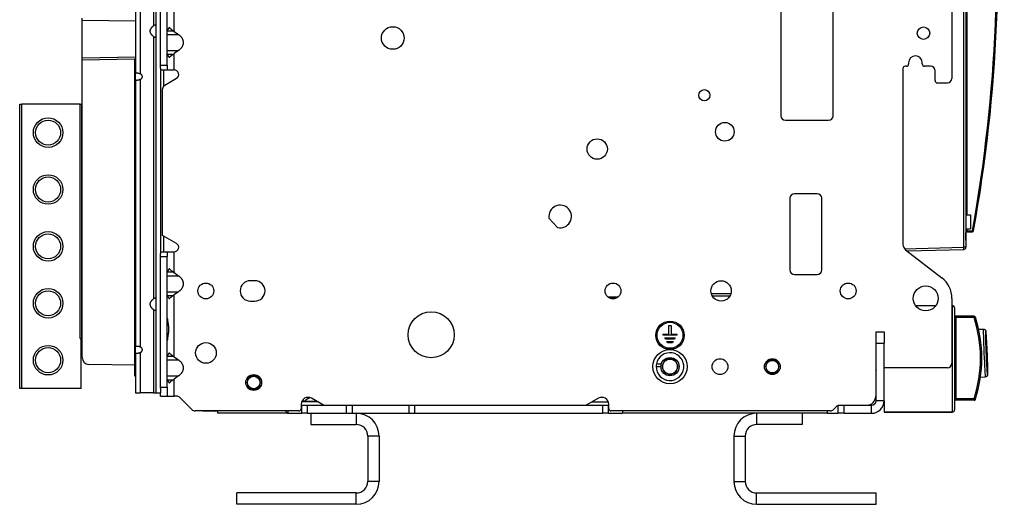
# Model space of a CAD drawing. Units: millimetres. Extents: x -992 to 2135, y -720 to 722.
# Drawn here: x 560 to 992, y -240 to -27 of the extents above; entities that cross this region are included whole.
import ezdxf

# ---------------------------------------------------------------- set-up
doc = ezdxf.new("R2010")
doc.units = ezdxf.units.MM

msp = doc.modelspace()

# ---------------------------------------------------------------- linework, layer by layer
for p, q in [((969.34, 115.69), (969.34, -52.89)), ((974.51, 112.03), (974.51, -127.05)), ((975.48, 111.9), (975.48, -127.05)), ((619.4, 104.87), (619.4, -191.13)), ((610.4, 84.56), (610.4, -50.82)), ((612.4, 84.56), (612.4, -50.82)), ((618.4, 62.48), (618.4, -29.74)), ((621.4, -47.13), (621.4, 8.87)), ((624.4, -47.13), (624.4, 8.87)), ((627.4, -32.24), (627.4, -6.02)), ((975.98, -112.79), (975.98, -15.82)), ((894.12, -21.98), (894.12, -69.28)), ((917.12, -69.28), (917.12, -21.98)), ((587, -27.4), (587, -26.4)), ((610.4, -27.81), (587, -27.4)), ((587, -43.85), (587, -27.4)), ((618.4, -34.52), (618.4, -149.74)), ((624.4, -33.6), (629.32, -33.6)), ((624.43, -31.94), (626.95, -31.94)), ((627.4, -32.24), (629.32, -33.6)), ((624.4, -40.66), (629.32, -40.66)), ((624.43, -42.32), (626.95, -42.32)), ((629.32, -40.66), (627.4, -42.02)), ((627.4, -49.13), (627.4, -42.02)), ((587, -43.85), (610.4, -43.44)), ((587, -44.85), (587, -43.85)), ((610, -44.45), (587, -44.85)), ((587, -175.6), (587, -44.85)), ((610, -44.45), (610.4, -44.44)), ((610, -44.45), (610, -183.55)), ((621.4, -47.13), (624.4, -47.13)), ((621.4, -48.45), (621.4, -47.13)), ((624.4, -47.13), (624.4, -49.13)), ((949.33, -47.55), (948.83, -47.55)), ((950.33, -46.05), (950.33, -46.55)), ((956.33, -46.55), (956.33, -46.05)), ((959.95, -47.55), (957.33, -47.55)), ((610.4, -53.44), (610.4, -50.82)), ((621.4, -48.45), (621.4, -129.81)), ((621.4, -49.13), (624.4, -49.13)), ((622.9, -56.11), (622.9, -49.13)), ((624.4, -49.13), (627.4, -49.13)), ((624.4, -49.13), (624.4, -49.13)), ((947.83, -48.55), (947.83, -125.82)), ((961.95, -53.89), (961.95, -49.55)), ((610.4, -53.44), (610.4, -170.82)), ((612.4, -53.44), (612.4, -170.82)), ((623.3, -55.81), (628.4, -52.86)), ((962.95, -54.89), (967.34, -54.89)), ((622.3, -121.88), (622.3, -57.54)), ((559.5, -64.22), (560.5, -64.22)), ((559.5, -189.22), (559.5, -64.22)), ((560.5, -189.22), (560.5, -64.22)), ((586.09, -64.22), (560.5, -64.22)), ((586.09, -64.22), (586.79, -64.22)), ((586.09, -167.22), (586.09, -64.22)), ((586.79, -167.22), (586.79, -64.22)), ((587, -64.22), (586.79, -64.22)), ((975.68, -60.61), (975.68, -62.61)), ((896.12, -71.28), (915.12, -71.28)), ((910.12, -103.58), (900.12, -103.58)), ((898.12, -105.58), (898.12, -137.08)), ((912.12, -137.08), (912.12, -105.58)), ((792.19, -114.28), (796, -118.43)), ((975.48, -112.79), (977.53, -112.79)), ((977.53, -112.79), (977.53, -118.99)), ((975.48, -118.99), (977.53, -118.99)), ((975.98, -119.81), (975.48, -119.81)), ((975.48, -120.66), (975.48, -120.8)), ((975.48, -124.01), (975.48, -120.66)), ((975.48, -120.8), (975.48, -120.79)), ((975.48, -120.8), (975.48, -120.8)), ((975.98, -119.81), (975.98, -118.99)), ((975.98, -120.31), (975.98, -119.81)), ((975.98, -119.81), (978.36, -119.81)), ((975.98, -120.31), (978.36, -120.31)), ((975.98, -120.31), (978.36, -120.31)), ((978.36, -119.81), (978.86, -119.9)), ((978.36, -119.81), (978.36, -120.31)), ((628.4, -125.4), (622.3, -121.88)), ((622.9, -129.13), (622.9, -122.22)), ((975.48, -124.01), (975.48, -124.01)), ((621.4, -129.13), (624.4, -129.13)), ((621.4, -131.13), (621.4, -129.81)), ((624.4, -129.13), (624.4, -131.13)), ((624.4, -129.13), (624.4, -129.13)), ((624.4, -129.13), (627.4, -129.13)), ((627.4, -138.24), (627.4, -129.13)), ((948.52, -127.73), (974.51, -127.05)), ((948.99, -128.19), (964.89, -140.51)), ((949.65, -128.7), (974.51, -128.05)), ((949.65, -128.7), (974.51, -128.05)), ((975.48, -127.05), (974.51, -127.05)), ((621.4, -188.55), (621.4, -131.13)), ((621.4, -131.13), (624.4, -131.13)), ((624.4, -188.55), (624.4, -131.13)), ((624.43, -137.94), (626.95, -137.94)), ((627.4, -138.24), (629.32, -139.6)), ((624.4, -139.6), (629.32, -139.6)), ((662.89, -141.81), (660.89, -141.81)), ((900.12, -139.08), (910.12, -139.08)), ((624.4, -146.66), (629.32, -146.66)), ((629.32, -146.66), (627.4, -148.02)), ((624.43, -148.32), (626.95, -148.32)), ((627.4, -175.24), (627.4, -148.02)), ((660.89, -150.76), (662.89, -150.76)), ((822.11, -149.29), (818.69, -149.34)), ((863.55, -147.49), (872.17, -147.49)), ((863.96, -148.49), (871.76, -148.49)), ((969.34, -149.59), (969.34, -178.05)), ((618.4, -154.52), (618.4, -191.13)), ((953.38, -152.75), (962.32, -152.75)), ((969.34, -152.75), (969.5, -152.75)), ((969.5, -152.75), (969.5, -199.55)), ((970.5, -153.75), (970.5, -198.55)), ((970.5, -157.95), (971.1, -157.95)), ((971.1, -157.95), (971.1, -157.35)), ((979.09, -157.35), (971.1, -157.35)), ((979.09, -157.35), (971.1, -157.35)), ((979.09, -157.95), (971.1, -157.95)), ((971.1, -157.95), (971.1, -193.75)), ((979.09, -157.35), (979.09, -157.95)), ((979.09, -157.95), (979.66, -157.76)), ((844.85, -161.54), (845.95, -161.54)), ((844.85, -165.24), (844.85, -161.54)), ((845.95, -161.54), (845.95, -165.24)), ((936, -169.25), (936, -164.25)), ((936, -164.25), (939.5, -164.25)), ((939.5, -164.25), (939.5, -169.25)), ((981.12, -163.15), (983.15, -163.07)), ((586.09, -167.22), (586.5, -167.22)), ((586.5, -189.22), (586.5, -167.22)), ((586.79, -167.22), (586.5, -167.22)), ((587, -167.22), (586.79, -167.22)), ((842.58, -165.79), (842.3, -165.24)), ((842.3, -165.24), (844.85, -165.24)), ((848.22, -165.79), (842.58, -165.79)), ((843.13, -166.87), (847.67, -166.87)), ((843.41, -167.42), (843.13, -166.87)), ((847.39, -167.42), (843.41, -167.42)), ((844.25, -169.05), (843.97, -168.5)), ((843.97, -168.5), (846.83, -168.5)), ((845.95, -165.24), (848.5, -165.24)), ((846.83, -168.5), (846.55, -169.05)), ((847.67, -166.87), (847.39, -167.42)), ((848.5, -165.24), (848.22, -165.79)), ((984.24, -165.12), (984.2, -165.12)), ((610.4, -173.44), (610.4, -170.82)), ((846.55, -169.05), (844.25, -169.05)), ((936, -194.55), (936, -169.25)), ((936, -169.25), (939.5, -169.25)), ((939.5, -194.55), (939.5, -169.25)), ((610.4, -173.44), (610.4, -191.13)), ((612.4, -173.44), (612.4, -191.13)), ((624.4, -176.6), (629.32, -176.6)), ((624.43, -174.94), (626.95, -174.94)), ((627.4, -175.24), (629.32, -176.6)), ((610, -178.95), (589.95, -178.6)), ((839.3, -179.55), (841.4, -179.55)), ((839.42, -178.34), (841.59, -178.34)), ((967.34, -180.05), (939.5, -180.05)), ((610, -183.55), (610.4, -183.58)), ((624.4, -183.66), (629.32, -183.66)), ((624.43, -185.32), (626.95, -185.32)), ((629.32, -183.66), (627.4, -185.02)), ((627.4, -192.55), (627.4, -185.02)), ((935.84, -182.05), (935.84, -192.55)), ((935.84, -186.12), (936, -186.11)), ((981.91, -184.14), (984.05, -184.05)), ((984.96, -181.91), (984.92, -181.91)), ((984.97, -182.21), (984.97, -182.2)), ((560.5, -189.22), (559.5, -189.22)), ((586.5, -189.22), (560.5, -189.22)), ((621.4, -189.05), (621.4, -188.55)), ((621.4, -188.55), (624.4, -188.55)), ((621.4, -189.05), (621.4, -191.13)), ((624.4, -188.55), (624.4, -192.55)), ((610.4, -191.13), (612.4, -191.13)), ((618.4, -191.13), (612.4, -191.13)), ((618.4, -191.13), (619.4, -191.13)), ((619.4, -191.13), (621.4, -191.13)), ((621.4, -192.55), (621.4, -191.13)), ((621.4, -192.55), (624.4, -192.55)), ((624.4, -192.55), (627.4, -192.55)), ((628.47, -192.55), (627.4, -192.55)), ((635.21, -198.46), (629.89, -193.14)), ((683.65, -194.55), (685.06, -194.55)), ((684.85, -194.75), (684.55, -195.05)), ((684.85, -194.75), (689.99, -194.75)), ((685.05, -194.55), (685.44, -194.16)), ((685.44, -194.16), (685.51, -194.16)), ((693.12, -196.55), (687.75, -193.45)), ((813.95, -193.45), (808.58, -196.55)), ((936, -190.6), (935.84, -190.76)), ((939.5, -194.55), (936, -194.55)), ((939.5, -194.55), (939.5, -199.55)), ((971.1, -193.75), (970.5, -193.75)), ((979.09, -193.75), (971.1, -193.75)), ((971.1, -194.35), (971.1, -193.75)), ((979.09, -194.35), (971.1, -194.35)), ((979.09, -194.35), (971.1, -194.35)), ((979.09, -194.35), (971.1, -194.35)), ((971.1, -194.35), (971.1, -194.35)), ((979.66, -193.93), (979.09, -193.75)), ((979.09, -193.75), (979.09, -194.35)), ((979.09, -194.35), (979.09, -194.35)), ((682.25, -199.05), (636.63, -199.05)), ((640, -199.05), (645.5, -199.1)), ((645.5, -199.1), (645.5, -199.05)), ((646.5, -199.11), (645.5, -199.1)), ((646.5, -199.05), (646.5, -200.05)), ((677.5, -200.05), (677.5, -199.05)), ((683.25, -196.05), (683.25, -196.55)), ((683.25, -196.55), (683.25, -198.05)), ((683.25, -196.55), (683.6, -196.55)), ((690.52, -195.05), (683.42, -195.05)), ((683.6, -200.05), (683.6, -196.55)), ((683.6, -196.55), (686.1, -196.55)), ((686.1, -200.05), (686.1, -196.55)), ((686.1, -196.55), (703.1, -196.55)), ((703.1, -196.55), (705.6, -196.55)), ((703.1, -196.55), (703.1, -200.05)), ((705.6, -196.55), (730.6, -196.55)), ((705.6, -196.55), (705.6, -200.05)), ((730.6, -196.55), (733.1, -196.55)), ((730.6, -196.55), (730.6, -200.05)), ((733.1, -196.55), (733.1, -200.05)), ((733.1, -196.55), (815.9, -196.55)), ((811.18, -195.05), (818.28, -195.05)), ((815.9, -200.05), (815.9, -196.55)), ((815.9, -196.55), (818.4, -196.55)), ((818.4, -200.05), (818.4, -196.55)), ((818.4, -196.55), (818.45, -196.55)), ((818.45, -196.55), (818.45, -196.05)), ((818.45, -198.05), (818.45, -196.55)), ((915.82, -199.05), (819.45, -199.05)), ((824.5, -199.05), (824.5, -200.05)), ((914.5, -199.05), (914.5, -200.05)), ((918.56, -197.14), (917.24, -198.46)), ((919.4, -200.05), (919.4, -196.55)), ((919.4, -196.55), (921.9, -196.55)), ((921.9, -196.55), (934, -196.55)), ((921.9, -200.05), (921.9, -196.55)), ((934, -200.05), (934, -196.55)), ((677.5, -200.05), (646.5, -200.05)), ((677.5, -200.05), (683.6, -200.05)), ((686.1, -200.05), (683.6, -200.05)), ((686.1, -200.05), (703.1, -200.05)), ((687.5, -200.05), (687.5, -205.05)), ((703.1, -200.05), (705.6, -200.05)), ((705.6, -200.05), (730.6, -200.05)), ((707.5, -200.05), (707.5, -205.05)), ((730.6, -200.05), (733.1, -200.05)), ((733.1, -200.05), (815.9, -200.05)), ((818.4, -200.05), (815.9, -200.05)), ((818.4, -200.05), (824.5, -200.05)), ((883.5, -200.05), (824.5, -200.05)), ((903.5, -200.05), (883.5, -200.05)), ((883.5, -200.05), (883.5, -205.05)), ((903.5, -200.05), (903.5, -205.05)), ((914.5, -200.05), (903.5, -200.05)), ((914.5, -200.05), (919.4, -200.05)), ((921.9, -200.05), (919.4, -200.05)), ((921.9, -200.05), (934, -200.05)), ((946.01, -199.55), (939.5, -199.55)), ((939.5, -199.55), (939.5, -199.55)), ((939.5, -199.55), (969.5, -199.55)), ((946.01, -199.55), (939.5, -199.55)), ((948.01, -199.55), (946.01, -199.55)), ((946.01, -199.55), (948.01, -199.55)), ((969.5, -199.55), (947.84, -199.55)), ((969.5, -199.55), (969.5, -199.55)), ((687.5, -205.05), (707.5, -205.05)), ((903.5, -205.05), (883.5, -205.05)), ((717.5, -210.05), (712.5, -210.05)), ((712.5, -210.05), (712.5, -230.05)), ((717.5, -210.05), (717.5, -230.05)), ((873.5, -210.05), (873.5, -230.05)), ((873.5, -210.05), (878.5, -210.05)), ((878.5, -210.05), (878.5, -230.05)), ((717.5, -230.05), (712.5, -230.05)), ((873.5, -230.05), (878.5, -230.05)), ((655, -240.05), (655, -235.05)), ((707.5, -235.05), (655, -235.05)), ((707.5, -240.05), (707.5, -235.05)), ((883.5, -240.05), (883.5, -235.05)), ((883.5, -235.05), (936, -235.05)), ((936, -240.05), (936, -235.05)), ((707.5, -240.05), (655, -240.05)), ((883.5, -240.05), (936, -240.05))]:
    msp.add_line(p, q)
for centre, radius in [((723.5, -35.15), 4.97), ((956.83, -33.05), 2.75), ((860.51, -60.29), 2.45), ((572, -76.72), 6.5), ((572, -76.72), 5.5), ((869.5, -76.34), 4.1), ((813.4, -83.94), 4.47), ((572, -101.72), 6.5), ((572, -101.72), 5.5), ((572, -126.72), 6.5), ((572, -126.72), 5.5), ((641.36, -146.29), 3.48), ((820.36, -146.29), 3.48), ((867.86, -146.29), 4.47), ((923.76, -146.29), 3.48), ((572, -151.72), 6.5), ((572, -151.72), 5.5), ((957.85, -149.59), 5.47), ((740.41, -165.55), 10.11), ((845.4, -165.79), 6.25), ((845.4, -165.79), 5.7), ((572, -176.72), 6.5), ((572, -176.72), 5.5), ((641.4, -173.54), 4.55), ((845.4, -179.55), 7.5), ((845.4, -179.55), 4), ((845.4, -179.55), 3.32), ((867.4, -179.55), 3.48), ((890.4, -179.55), 3.48), ((890.4, -179.55), 2.75), ((662.4, -186.55), 3.48), ((662.4, -186.55), 2.75)]:
    msp.add_circle(centre, radius)
for centre, radius, start, end in [((953.33, -46.05), 3, 0, 180), ((948.83, -48.55), 1, 90, 180), ((949.33, -46.55), 1, 270, 0), ((957.33, -46.55), 1, 180, 270), ((959.95, -49.55), 2, 0, 90), ((627.4, -51.13), 2, 300, 90), ((624.3, -57.54), 2, 120, 180), ((962.95, -53.89), 1, 180, 270), ((967.34, -52.89), 2, 270, 0), ((896.12, -69.28), 2, 180, 270), ((915.12, -69.28), 2, 270, 0), ((900.12, -105.58), 2, 90, 180), ((910.12, -105.58), 2, 0, 90), ((797.12, -113.58), 4.98, 257.0006, 187.9994), ((975.98, -120.81), 0.5, 90, 179.988), ((975.98, -120.81), 0.5, 90, 179.988), ((975.98, -120.8), 0.5, 179.0256, 180), ((978.36, -119.81), 0.5, 269.9957, 349.6559), ((978.36, -119.81), 0.5, 270, 349.7285), ((627.4, -127.13), 2, 270, 60), ((950.83, -125.82), 3, 180, 232.2289), ((974.48, -127.05), 1, 271.5, 0), ((974.48, -127.05), 1, 271.9829, 0), ((900.12, -137.08), 2, 180, 270), ((910.12, -137.08), 2, 270, 0), ((660.89, -146.29), 4.47, 90, 270), ((662.89, -146.29), 4.47, 270, 90), ((957.85, -149.59), 11.49, 0, 52.2289), ((969.5, -153.75), 1, 0, 90), ((971.1, -156.75), 0.6, 180, 270), ((971.1, -156.75), 0.6, 180, 270), ((979.09, -157.95), 0.6, 17.8488, 90), ((979.09, -157.95), 0.6, 17.8488, 90), ((923.5, -175.85), 58.4, 342.1512, 17.8488), ((923.5, -175.85), 59, 342.1512, 17.8488), ((590, -175.6), 3, 180, 269), ((845.4, -179.55), 6.1, 180, 168.5355), ((845.4, -179.55), 3.32, 0, 180), ((890.4, -179.55), 3, 0, 180), ((845.4, -179.55), 6.1, 168.5355, 180), ((845.4, -179.55), 3.32, 180, 0), ((890.4, -179.55), 3, 180, 0), ((937.84, -182.05), 2, 156.9261, 180), ((967.34, -178.05), 2, 270, 0), ((662.4, -186.55), 3, 0, 180), ((662.4, -186.55), 3, 180, 0), ((628.47, -194.55), 2, 45, 90), ((686.25, -196.05), 3, 60, 180), ((690.16, -200.05), 7.5, 113.7359, 135), ((815.45, -196.05), 3, 0, 120), ((931.84, -192.55), 4, 270, 0), ((934, -194.55), 5.5, 270, 0), ((934, -194.55), 2, 270, 0), ((971.1, -194.95), 0.6, 90, 180), ((971.1, -194.95), 0.6, 90, 180), ((979.09, -193.75), 0.6, 270, 342.1512), ((979.09, -193.75), 0.6, 270, 342.1512), ((998.06, -175.85), 24, 222.1307, 222.1314), ((636.63, -197.05), 2, 225, 270), ((682.25, -198.05), 1, 270, 0), ((819.45, -198.05), 1, 180, 270), ((915.82, -197.05), 2, 270, 315), ((919.98, -198.55), 2, 106.8109, 135), ((969.5, -198.55), 1, 270, 0), ((707.5, -210.05), 10, 0, 90), ((883.5, -210.05), 10, 90, 180), ((969.5, -198.55), 1, 270, 270.0679), ((707.5, -210.05), 5, 0, 90), ((883.5, -210.05), 5, 90, 180), ((707.5, -230.05), 5, 270, 0), ((707.5, -230.05), 10, 270, 0), ((883.5, -230.05), 10, 180, 270), ((883.5, -230.05), 5, 180, 270)]:
    msp.add_arc(centre, radius, start, end)
for centre, major_axis, ratio, start_param, end_param in [((318.88, -0.3), (670.23, 0), 1, 6.103915, 6.376637), ((318.88, -0.3), (670.73, 0), 1, 6.103915, 6.376637), ((971.68, -60.61), (-4, 0), 0.000077, 3.141593, 3.459153), ((971.68, -60.61), (-4, 0), 0.000077, 2.824032, 3.141593), ((971.68, -62.61), (4, 0), 0.000077, 5.965625, 6.283185), ((974.48, -127.05), (-0.026, 1), 0.026166, 3.141515, 4.711627), ((983.6, -173.56), (0.45, -10.49), 0.016737, 3.141593, 6.282912), ((983.6, -173.56), (0.45, -10.49), 0.016737, 3.141319, 3.141593), ((983.6, -173.56), (0.45, -10.49), 0.016737, 3.141319, 3.141593), ((984.6, -173.52), (0.41, -9.49), 0.016737, 3.141319, 6.282912), ((984.6, -173.52), (-0.41, 9.49), 0.016737, 3.141319, 6.282912), ((984.6, -173.52), (-0.36, 8.39), 0.016737, 6.282912, 9.424778), ((984.6, -173.52), (-0.36, 8.39), 0.016737, 3.141593, 6.282912), ((983.6, -173.56), (-0.45, 10.49), 0.016737, 3.141319, 3.141593)]:
    msp.add_ellipse(centre, major_axis=major_axis, ratio=ratio, start_param=start_param, end_param=end_param)
for points, weights in [([(618.4, -34.52), (616.32, -33.07), (616.32, -31.19), (618.4, -29.74)], [1, 0.846533572613, 0.846533572613, 1]), ([(624.4, -32.24), (624.4, -32.13), (624.41, -32.03), (624.43, -31.94)], [1, 0.998126950462, 0.998126950462, 1]), ([(626.95, -31.94), (627.1, -32.03), (627.25, -32.13), (627.4, -32.24)], [1, 0.998126950462, 0.998126950462, 1]), ([(629.32, -33.6), (632.25, -35.67), (632.25, -38.59), (629.32, -40.66)], [1, 0.80480998028, 0.80480998028, 1]), ([(624.4, -42.02), (624.4, -42.13), (624.41, -42.23), (624.43, -42.32)], [1, 0.998126950462, 0.998126950462, 1]), ([(626.95, -42.32), (627.1, -42.23), (627.25, -42.13), (627.4, -42.02)], [1, 0.998126950462, 0.998126950462, 1]), ([(612.4, -53.44), (613.88, -52.7), (613.88, -51.56), (612.4, -50.82)], [1, 0.773219252717, 0.773219252717, 1]), ([(624.4, -138.24), (624.4, -138.13), (624.41, -138.03), (624.43, -137.94)], [1, 0.998126950462, 0.998126950462, 1]), ([(626.95, -137.94), (627.1, -138.03), (627.25, -138.13), (627.4, -138.24)], [1, 0.998126950462, 0.998126950462, 1]), ([(629.32, -139.6), (632.25, -141.67), (632.25, -144.59), (629.32, -146.66)], [1, 0.804809980281, 0.804809980281, 1]), ([(618.4, -154.52), (616.32, -153.07), (616.32, -151.19), (618.4, -149.74)], [1, 0.846533572613, 0.846533572613, 1]), ([(624.4, -148.02), (624.4, -148.13), (624.41, -148.23), (624.43, -148.32)], [1, 0.998126950462, 0.998126950462, 1]), ([(626.95, -148.32), (627.1, -148.23), (627.25, -148.13), (627.4, -148.02)], [1, 0.998126950462, 0.998126950462, 1]), ([(818.11, -148.93), (819.58, -148.93), (821.1, -148.92), (822.65, -148.9)], [0.993279035283, 0.992844662303, 0.992520647277, 0.992306990207]), ([(612.4, -173.44), (613.88, -172.7), (613.88, -171.56), (612.4, -170.82)], [1, 0.77321925272, 0.77321925272, 1]), ([(624.4, -175.24), (624.4, -175.13), (624.41, -175.03), (624.43, -174.94)], [1, 0.998126950462, 0.998126950462, 1]), ([(626.95, -174.94), (627.1, -175.03), (627.25, -175.13), (627.4, -175.24)], [1, 0.998126950462, 0.998126950462, 1]), ([(629.32, -176.6), (632.25, -178.67), (632.25, -181.59), (629.32, -183.66)], [1, 0.804809980282, 0.804809980282, 1]), ([(624.4, -185.02), (624.4, -185.13), (624.41, -185.23), (624.43, -185.32)], [1, 0.998126950462, 0.998126950462, 1]), ([(626.95, -185.32), (627.1, -185.23), (627.25, -185.13), (627.4, -185.02)], [1, 0.998126950462, 0.998126950462, 1])]:
    msp.add_rational_spline(points, weights, degree=3)
for points, knots in [([(619.4, -29.74), (619.4, -29.73), (619.4, -29.71), (619.4, -29.69), (619.39, -29.65), (619.39, -29.61), (619.37, -29.57), (619.34, -29.52), (619.31, -29.49), (619.27, -29.47), (619.24, -29.46), (619.21, -29.45), (619.19, -29.45), (619.16, -29.45), (619.13, -29.45), (619.09, -29.45), (619.04, -29.45), (618.98, -29.46), (618.92, -29.48), (618.86, -29.5), (618.8, -29.52), (618.76, -29.54), (618.71, -29.56), (618.66, -29.58), (618.59, -29.62), (618.5, -29.67), (618.44, -29.71), (618.4, -29.74)], [0, 0, 0, 0, 0.020349, 0.043083, 0.068119, 0.108831, 0.166831, 0.240941, 0.302466, 0.347572, 0.382747, 0.419026, 0.450922, 0.473116, 0.50163, 0.536589, 0.577927, 0.627299, 0.674988, 0.721055, 0.755969, 0.787071, 0.814326, 0.842503, 0.88267, 0.93807, 1, 1, 1, 1]), ([(618.4, -34.52), (618.41, -34.53), (618.44, -34.55), (618.48, -34.57), (618.53, -34.61), (618.6, -34.65), (618.69, -34.69), (618.79, -34.74), (618.88, -34.77), (618.94, -34.79), (618.99, -34.8), (619.04, -34.81), (619.07, -34.81), (619.11, -34.81), (619.14, -34.81), (619.17, -34.81), (619.21, -34.81), (619.25, -34.8), (619.29, -34.78), (619.32, -34.76), (619.34, -34.74), (619.35, -34.72), (619.36, -34.7), (619.38, -34.68), (619.39, -34.64), (619.4, -34.59), (619.4, -34.55), (619.4, -34.52)], [0, 0, 0, 0, 0.020349, 0.043083, 0.068119, 0.108831, 0.166831, 0.240941, 0.302466, 0.347572, 0.382747, 0.419026, 0.450921, 0.473116, 0.501629, 0.536589, 0.577926, 0.627299, 0.674988, 0.721054, 0.755969, 0.78707, 0.814326, 0.842502, 0.882669, 0.938069, 1, 1, 1, 1]), ([(625.28, -30.53), (625.23, -30.59), (625.12, -30.71), (624.98, -30.9), (624.86, -31.08), (624.74, -31.25), (624.65, -31.42), (624.57, -31.57), (624.52, -31.69), (624.48, -31.8), (624.45, -31.88), (624.44, -31.92), (624.43, -31.94)], [0, 0, 0, 0, 0.117407, 0.235374, 0.353901, 0.47375, 0.594359, 0.704615, 0.803743, 0.880449, 0.945872, 1, 1, 1, 1]), ([(626.95, -31.94), (626.87, -31.9), (626.71, -31.8), (626.48, -31.64), (626.26, -31.47), (626.05, -31.29), (625.84, -31.11), (625.64, -30.92), (625.45, -30.73), (625.34, -30.6), (625.28, -30.53)], [0, 0, 0, 0, 0.124581, 0.249202, 0.373863, 0.49871, 0.623705, 0.748991, 0.874422, 1, 1, 1, 1]), ([(624.43, -42.32), (624.44, -42.33), (624.44, -42.35), (624.46, -42.4), (624.47, -42.44), (624.49, -42.5), (624.52, -42.56), (624.55, -42.63), (624.59, -42.72), (624.64, -42.83), (624.73, -42.98), (624.83, -43.15), (624.95, -43.31), (625.05, -43.45), (625.13, -43.56), (625.21, -43.65), (625.25, -43.7), (625.28, -43.73)], [0, 0, 0, 0, 0.031761, 0.067009, 0.10577, 0.151612, 0.200967, 0.257347, 0.317204, 0.401482, 0.506284, 0.631236, 0.748249, 0.837178, 0.898434, 0.945859, 1, 1, 1, 1]), ([(625.28, -43.73), (625.33, -43.67), (625.44, -43.54), (625.62, -43.36), (625.8, -43.18), (626, -43.01), (626.2, -42.84), (626.39, -42.69), (626.56, -42.57), (626.71, -42.47), (626.84, -42.38), (626.92, -42.34), (626.95, -42.32)], [0, 0, 0, 0, 0.115118, 0.231196, 0.348234, 0.46751, 0.588064, 0.699039, 0.799169, 0.877271, 0.944219, 1, 1, 1, 1]), ([(610.4, -50.82), (610.4, -50.81), (610.4, -50.8), (610.4, -50.78), (610.4, -50.76), (610.4, -50.74), (610.41, -50.72), (610.41, -50.7), (610.42, -50.68), (610.43, -50.65), (610.44, -50.63), (610.46, -50.61), (610.48, -50.59), (610.5, -50.57), (610.52, -50.56), (610.55, -50.54), (610.59, -50.53), (610.62, -50.52), (610.65, -50.52), (610.67, -50.51), (610.7, -50.51), (610.73, -50.5), (610.77, -50.5), (610.8, -50.5), (610.84, -50.5), (610.87, -50.49), (610.91, -50.49), (610.93, -50.49), (610.96, -50.49), (611, -50.49), (611.04, -50.5), (611.09, -50.5), (611.14, -50.5), (611.19, -50.5), (611.24, -50.51), (611.3, -50.51), (611.35, -50.52), (611.41, -50.53), (611.47, -50.53), (611.53, -50.54), (611.58, -50.55), (611.64, -50.56), (611.7, -50.58), (611.75, -50.59), (611.81, -50.6), (611.86, -50.61), (611.91, -50.63), (611.96, -50.64), (612.02, -50.66), (612.07, -50.68), (612.12, -50.69), (612.16, -50.71), (612.2, -50.72), (612.23, -50.74), (612.26, -50.75), (612.29, -50.76), (612.32, -50.78), (612.35, -50.79), (612.37, -50.8), (612.39, -50.81), (612.4, -50.82)], [0, 0, 0, 0, 0.01555, 0.030803, 0.045919, 0.06111, 0.076427, 0.093614, 0.112577, 0.140299, 0.168139, 0.196024, 0.217016, 0.237981, 0.265912, 0.293943, 0.321926, 0.341197, 0.358879, 0.374935, 0.390989, 0.407142, 0.423463, 0.44005, 0.456736, 0.473598, 0.490509, 0.500001, 0.507646, 0.524918, 0.542431, 0.560069, 0.577883, 0.59575, 0.613968, 0.632408, 0.651048, 0.669651, 0.688246, 0.706865, 0.725299, 0.74353, 0.761289, 0.778818, 0.795916, 0.812833, 0.82902, 0.844701, 0.864233, 0.882883, 0.900649, 0.913032, 0.925247, 0.936929, 0.948244, 0.958993, 0.969515, 0.979729, 0.989874, 1, 1, 1, 1]), ([(612.4, -53.44), (612.39, -53.45), (612.36, -53.46), (612.32, -53.48), (612.28, -53.5), (612.24, -53.52), (612.19, -53.54), (612.14, -53.56), (612.08, -53.58), (612, -53.61), (611.92, -53.63), (611.84, -53.65), (611.77, -53.67), (611.69, -53.69), (611.61, -53.7), (611.52, -53.72), (611.44, -53.73), (611.38, -53.74), (611.32, -53.74), (611.28, -53.75), (611.23, -53.75), (611.18, -53.76), (611.14, -53.76), (611.09, -53.76), (611.05, -53.77), (611, -53.77), (610.97, -53.77), (610.94, -53.77), (610.91, -53.77), (610.88, -53.77), (610.84, -53.77), (610.8, -53.76), (610.76, -53.76), (610.73, -53.76), (610.69, -53.75), (610.66, -53.75), (610.63, -53.74), (610.6, -53.73), (610.58, -53.73), (610.55, -53.72), (610.53, -53.71), (610.51, -53.7), (610.49, -53.68), (610.48, -53.67), (610.47, -53.66), (610.45, -53.65), (610.44, -53.63), (610.43, -53.62), (610.43, -53.6), (610.42, -53.58), (610.41, -53.57), (610.41, -53.55), (610.41, -53.54), (610.4, -53.52), (610.4, -53.51), (610.4, -53.5), (610.4, -53.48), (610.4, -53.47), (610.4, -53.46), (610.4, -53.45), (610.4, -53.44)], [0, 0, 0, 0, 0.01555, 0.030802, 0.045919, 0.061109, 0.076426, 0.093613, 0.112576, 0.140297, 0.168138, 0.196023, 0.217014, 0.237979, 0.26591, 0.29394, 0.321924, 0.341195, 0.358876, 0.374933, 0.390986, 0.407139, 0.42346, 0.440048, 0.456733, 0.473595, 0.490507, 0.500001, 0.507644, 0.524915, 0.542428, 0.560066, 0.57788, 0.595747, 0.613965, 0.632405, 0.651046, 0.669648, 0.688243, 0.706862, 0.725296, 0.743527, 0.761286, 0.778815, 0.795913, 0.81283, 0.829017, 0.844698, 0.86423, 0.882881, 0.900647, 0.91303, 0.925245, 0.936927, 0.948243, 0.958992, 0.969514, 0.979728, 0.989874, 1, 1, 1, 1]), ([(625.28, -136.53), (625.23, -136.59), (625.12, -136.71), (624.98, -136.9), (624.86, -137.08), (624.74, -137.25), (624.65, -137.42), (624.57, -137.57), (624.52, -137.69), (624.48, -137.8), (624.45, -137.88), (624.44, -137.92), (624.43, -137.94)], [0, 0, 0, 0, 0.117407, 0.235374, 0.353901, 0.47375, 0.594359, 0.704615, 0.803743, 0.880449, 0.945872, 1, 1, 1, 1]), ([(626.95, -137.94), (626.87, -137.9), (626.71, -137.8), (626.48, -137.64), (626.26, -137.47), (626.05, -137.29), (625.84, -137.11), (625.64, -136.92), (625.45, -136.73), (625.34, -136.6), (625.28, -136.53)], [0, 0, 0, 0, 0.124581, 0.249202, 0.373863, 0.49871, 0.623705, 0.748991, 0.874422, 1, 1, 1, 1]), ([(619.4, -149.74), (619.4, -149.73), (619.4, -149.71), (619.4, -149.69), (619.39, -149.65), (619.39, -149.61), (619.37, -149.57), (619.34, -149.52), (619.31, -149.49), (619.27, -149.47), (619.24, -149.46), (619.21, -149.45), (619.19, -149.45), (619.16, -149.45), (619.13, -149.45), (619.09, -149.45), (619.04, -149.45), (618.98, -149.46), (618.92, -149.48), (618.86, -149.5), (618.8, -149.52), (618.76, -149.54), (618.71, -149.56), (618.66, -149.58), (618.59, -149.62), (618.5, -149.67), (618.44, -149.71), (618.4, -149.74)], [0, 0, 0, 0, 0.020349, 0.043083, 0.068119, 0.108831, 0.166831, 0.240941, 0.302466, 0.347572, 0.382747, 0.419026, 0.450922, 0.473116, 0.50163, 0.536589, 0.577927, 0.627299, 0.674988, 0.721055, 0.755969, 0.787071, 0.814326, 0.842503, 0.88267, 0.93807, 1, 1, 1, 1]), ([(624.43, -148.32), (624.44, -148.33), (624.44, -148.35), (624.46, -148.4), (624.47, -148.44), (624.49, -148.5), (624.52, -148.56), (624.55, -148.63), (624.59, -148.72), (624.64, -148.83), (624.73, -148.98), (624.83, -149.15), (624.95, -149.31), (625.05, -149.45), (625.13, -149.56), (625.21, -149.65), (625.25, -149.7), (625.28, -149.73)], [0, 0, 0, 0, 0.031761, 0.067009, 0.10577, 0.151612, 0.200967, 0.257347, 0.317204, 0.401482, 0.506284, 0.631236, 0.748249, 0.837178, 0.898434, 0.945859, 1, 1, 1, 1]), ([(625.28, -149.73), (625.33, -149.67), (625.44, -149.54), (625.62, -149.36), (625.8, -149.18), (626, -149.01), (626.2, -148.84), (626.39, -148.69), (626.56, -148.57), (626.71, -148.47), (626.84, -148.38), (626.92, -148.34), (626.95, -148.32)], [0, 0, 0, 0, 0.115118, 0.231196, 0.348234, 0.46751, 0.588064, 0.699039, 0.799169, 0.877271, 0.944219, 1, 1, 1, 1]), ([(618.4, -154.52), (618.41, -154.53), (618.44, -154.55), (618.48, -154.57), (618.53, -154.61), (618.6, -154.65), (618.69, -154.69), (618.79, -154.74), (618.88, -154.77), (618.94, -154.79), (618.99, -154.8), (619.04, -154.81), (619.07, -154.81), (619.11, -154.81), (619.14, -154.81), (619.17, -154.81), (619.21, -154.81), (619.25, -154.8), (619.29, -154.78), (619.32, -154.76), (619.34, -154.74), (619.35, -154.72), (619.36, -154.7), (619.38, -154.68), (619.39, -154.64), (619.4, -154.59), (619.4, -154.55), (619.4, -154.52)], [0, 0, 0, 0, 0.020349, 0.043083, 0.068119, 0.108831, 0.166831, 0.240941, 0.302466, 0.347572, 0.382747, 0.419026, 0.450921, 0.473116, 0.501629, 0.536589, 0.577926, 0.627299, 0.674988, 0.721054, 0.755969, 0.78707, 0.814326, 0.842502, 0.882669, 0.938069, 1, 1, 1, 1]), ([(624.4, -158.22), (624.4, -158.27), (624.4, -158.36), (624.41, -158.5), (624.42, -158.67), (624.44, -158.86), (624.46, -159.08), (624.49, -159.28), (624.52, -159.48), (624.55, -159.66), (624.58, -159.85), (624.61, -160.03), (624.64, -160.23), (624.68, -160.42), (624.71, -160.62), (624.75, -160.82), (624.78, -161.02), (624.81, -161.24), (624.85, -161.51), (624.89, -161.82), (624.92, -162.13), (624.94, -162.42), (624.96, -162.7), (624.96, -162.94), (624.96, -163.15), (624.96, -163.34), (624.96, -163.54), (624.95, -163.75), (624.93, -163.94), (624.92, -164.12), (624.9, -164.3), (624.88, -164.49), (624.86, -164.67), (624.84, -164.85), (624.81, -165.03), (624.78, -165.21), (624.75, -165.38), (624.73, -165.56), (624.7, -165.74), (624.67, -165.91), (624.64, -166.08), (624.61, -166.25), (624.58, -166.42), (624.55, -166.58), (624.52, -166.75), (624.5, -166.9), (624.48, -167.06), (624.46, -167.21), (624.44, -167.36), (624.43, -167.51), (624.41, -167.64), (624.41, -167.78), (624.4, -167.91), (624.4, -167.99), (624.4, -168.04)], [0, 0, 0, 0, 0.019244, 0.038331, 0.0575, 0.08307, 0.10866, 0.134257, 0.153465, 0.172688, 0.191884, 0.211073, 0.230214, 0.249334, 0.26839, 0.287385, 0.306316, 0.325214, 0.350156, 0.380991, 0.411476, 0.435543, 0.459201, 0.488402, 0.500388, 0.517329, 0.540151, 0.55706, 0.573872, 0.590567, 0.607249, 0.623903, 0.640532, 0.657166, 0.67379, 0.690455, 0.707135, 0.723871, 0.740619, 0.757462, 0.77436, 0.791373, 0.808418, 0.825579, 0.842793, 0.860103, 0.877425, 0.894821, 0.912248, 0.92975, 0.947259, 0.964822, 0.982385, 1, 1, 1, 1]), ([(983.15, -163.07), (983.19, -163.07), (983.24, -163.07), (983.32, -163.07), (983.36, -163.08), (983.44, -163.1), (983.48, -163.11), (983.56, -163.13), (983.6, -163.15), (983.67, -163.19), (983.71, -163.21), (983.78, -163.25), (983.81, -163.28), (983.88, -163.33), (983.9, -163.36), (983.96, -163.42), (983.99, -163.45), (984.03, -163.52), (984.06, -163.55), (984.08, -163.59), (984.08, -163.6), (984.1, -163.63), (984.11, -163.65), (984.12, -163.68), (984.12, -163.68), (984.13, -163.69), (984.13, -163.69), (984.14, -163.73), (984.15, -163.76), (984.17, -163.81), (984.18, -163.84), (984.19, -163.88), (984.19, -163.9), (984.2, -163.94), (984.2, -163.95), (984.2, -163.98), (984.21, -163.99), (984.21, -164.01), (984.21, -164.02), (984.22, -164.05), (984.22, -164.07), (984.22, -164.11), (984.23, -164.14), (984.23, -164.19), (984.24, -164.21), (984.25, -164.31), (984.25, -164.39), (984.27, -164.56), (984.28, -164.66), (984.29, -164.82), (984.3, -164.87), (984.31, -165.05), (984.32, -165.18), (984.34, -165.51), (984.36, -165.73), (984.39, -166.21), (984.41, -166.47), (984.44, -167.03), (984.46, -167.32), (984.49, -167.94), (984.51, -168.27), (984.54, -168.95), (984.56, -169.3), (984.6, -170.02), (984.62, -170.4), (984.65, -171.16), (984.67, -171.55), (984.71, -172.33), (984.73, -172.73), (984.76, -173.52), (984.78, -173.92), (984.81, -174.71), (984.83, -175.11), (984.86, -175.89), (984.87, -176.27), (984.9, -177.02), (984.91, -177.39), (984.94, -178.1), (984.95, -178.44), (984.97, -179.1), (984.98, -179.42), (985, -180.02), (985, -180.3), (985.02, -180.84), (985.02, -181.08), (985.03, -181.52), (985.03, -181.71), (985.04, -182.08), (985.04, -182.24), (985.04, -182.53), (985.04, -182.66), (985.03, -182.81), (985.03, -182.85), (985.03, -182.93), (985.03, -182.97), (985.03, -183.02), (985.02, -183.04), (985.02, -183.07), (985.02, -183.08), (985.02, -183.11), (985.02, -183.12), (985.01, -183.15), (985.01, -183.17), (985, -183.21), (985, -183.23), (984.98, -183.29), (984.98, -183.32), (984.95, -183.39), (984.94, -183.43), (984.9, -183.51), (984.88, -183.55), (984.83, -183.63), (984.8, -183.66), (984.75, -183.72), (984.72, -183.76), (984.66, -183.81), (984.63, -183.84), (984.56, -183.89), (984.52, -183.91), (984.45, -183.95), (984.41, -183.97), (984.33, -184), (984.29, -184.01), (984.21, -184.03), (984.17, -184.04), (984.1, -184.05), (984.08, -184.05), (984.05, -184.05)], [0, 0, 0, 0, 0.151294, 0.151294, 0.302438, 0.302438, 0.453761, 0.453761, 0.605384, 0.605384, 0.757637, 0.757637, 0.91094, 0.91094, 1.065863, 1.065863, 1.22395, 1.22395, 1.39136, 1.39136, 1.44439, 1.44439, 1.5533, 1.5533, 1.580527, 1.580527, 1.607755, 1.607755, 1.820952, 1.820952, 2.067771, 2.067771, 2.314591, 2.314591, 2.56141, 2.56141, 2.720671, 2.720671, 2.879932, 2.879932, 3.227935, 3.227935, 3.575938, 3.575938, 3.92394, 3.92394, 4.858536, 4.858536, 5.793131, 5.793131, 6.271086, 6.271086, 7.226996, 7.226996, 8.624637, 8.624637, 10.025267, 10.025267, 11.437709, 11.437709, 12.852084, 12.852084, 14.270767, 14.270767, 15.691123, 15.691123, 17.113733, 17.113733, 18.537732, 18.537732, 19.963787, 19.963787, 21.388879, 21.388879, 22.812422, 22.812422, 24.234242, 24.234242, 25.65417, 25.65417, 27.071343, 27.071343, 28.485395, 28.485395, 29.893147, 29.893147, 31.200783, 31.200783, 32.57738, 32.57738, 33.93891, 33.93891, 34.539044, 34.539044, 35.139179, 35.139179, 35.385216, 35.385216, 35.58329, 35.58329, 35.781364, 35.781364, 35.979438, 35.979438, 36.222795, 36.222795, 36.437497, 36.437497, 36.637915, 36.637915, 36.82266, 36.82266, 36.986895, 36.986895, 37.143642, 37.143642, 37.2977, 37.2977, 37.450455, 37.450455, 37.602477, 37.602477, 37.754008, 37.754008, 37.905267, 37.905267, 38, 38, 38, 38]), ([(984.97, -182.2), (984.97, -182.2), (984.96, -182.18), (984.95, -182.13), (984.95, -182.1), (984.94, -182.02), (984.93, -181.98), (984.92, -181.87), (984.91, -181.81), (984.9, -181.65), (984.89, -181.56), (984.87, -181.34), (984.86, -181.21), (984.84, -180.91), (984.83, -180.75), (984.81, -180.38), (984.79, -180.19), (984.77, -179.76), (984.75, -179.53), (984.73, -179.04), (984.71, -178.78), (984.68, -178.24), (984.67, -177.95), (984.63, -177.35), (984.62, -177.03), (984.59, -176.39), (984.57, -176.05), (984.54, -175.37), (984.52, -175.02), (984.49, -174.32), (984.47, -173.96), (984.44, -173.25), (984.43, -172.89), (984.4, -172.19), (984.39, -171.84), (984.36, -171.17), (984.35, -170.83), (984.32, -170.19), (984.31, -169.87), (984.29, -169.28), (984.28, -168.99), (984.26, -168.44), (984.26, -168.18), (984.24, -167.69), (984.24, -167.46), (984.23, -167.03), (984.22, -166.83), (984.21, -166.46), (984.21, -166.29), (984.21, -165.98), (984.2, -165.84), (984.2, -165.59), (984.2, -165.48), (984.2, -165.29), (984.2, -165.21), (984.2, -165.07), (984.21, -165.01), (984.21, -164.92), (984.21, -164.89), (984.22, -164.84), (984.22, -164.83), (984.23, -164.82)], [0.0040019, 0.0040019, 0.0040019, 0.0040019, 0.0277458, 0.0277458, 0.0421069, 0.0421069, 0.0568869, 0.0568869, 0.072026, 0.072026, 0.0876033, 0.0876033, 0.1051232, 0.1051232, 0.1222277, 0.1222277, 0.1387734, 0.1387734, 0.1550846, 0.1550846, 0.1711007, 0.1711007, 0.1868631, 0.1868631, 0.2024423, 0.2024423, 0.2179059, 0.2179059, 0.233322, 0.233322, 0.2487603, 0.2487603, 0.2640946, 0.2640946, 0.2793599, 0.2793599, 0.2946457, 0.2946457, 0.3099611, 0.3099611, 0.3253477, 0.3253477, 0.3408668, 0.3408668, 0.3566011, 0.3566011, 0.3725922, 0.3725922, 0.3888891, 0.3888891, 0.4055628, 0.4055628, 0.4226883, 0.4226883, 0.4403335, 0.4403335, 0.4586873, 0.4586873, 0.4773305, 0.4773305, 0.4958721, 0.4958721, 0.4958721, 0.4958721]), ([(984.23, -164.82), (984.23, -164.82), (984.23, -164.82), (984.23, -164.82), (984.23, -164.82), (984.23, -164.83), (984.24, -164.84), (984.24, -164.85), (984.24, -164.86), (984.25, -164.91), (984.26, -164.94), (984.27, -165.05), (984.28, -165.11), (984.29, -165.27), (984.3, -165.37), (984.32, -165.59), (984.33, -165.72), (984.35, -166), (984.36, -166.16), (984.39, -166.52), (984.4, -166.71), (984.43, -167.13), (984.44, -167.35), (984.47, -167.84), (984.48, -168.1), (984.51, -168.65), (984.53, -168.94), (984.56, -169.54), (984.58, -169.85), (984.61, -170.5), (984.63, -170.84), (984.66, -171.53), (984.67, -171.88), (984.71, -172.59), (984.72, -172.95), (984.75, -173.67), (984.77, -174.03), (984.8, -174.74), (984.81, -175.09), (984.84, -175.77), (984.85, -176.1), (984.88, -176.75), (984.89, -177.06), (984.91, -177.67), (984.92, -177.96), (984.93, -178.51), (984.94, -178.77), (984.96, -179.27), (984.96, -179.5), (984.97, -179.94), (984.98, -180.14), (984.99, -180.52), (984.99, -180.69), (985, -181.01), (985, -181.15), (985, -181.41), (985, -181.52), (985, -181.72), (985, -181.81), (985, -181.95), (985, -182.01), (984.99, -182.11), (984.99, -182.14), (984.98, -182.19), (984.98, -182.2), (984.98, -182.21), (984.97, -182.21), (984.97, -182.21)], [0.4958721, 0.4958721, 0.4958721, 0.4958721, 0.4969504, 0.4969504, 0.5069504, 0.5069504, 0.5169504, 0.5169504, 0.5269504, 0.5269504, 0.5451262, 0.5451262, 0.5642911, 0.5642911, 0.5827823, 0.5827823, 0.6007105, 0.6007105, 0.6181605, 0.6181605, 0.6351874, 0.6351874, 0.6518459, 0.6518459, 0.6681931, 0.6681931, 0.6842909, 0.6842909, 0.7001795, 0.7001795, 0.7159291, 0.7159291, 0.7315941, 0.7315941, 0.7471458, 0.7471458, 0.7625776, 0.7625776, 0.7779051, 0.7779051, 0.7931739, 0.7931739, 0.8084354, 0.8084354, 0.823747, 0.823747, 0.8392275, 0.8392275, 0.854962, 0.854962, 0.8709923, 0.8709923, 0.8873803, 0.8873803, 0.9041722, 0.9041722, 0.921418, 0.921418, 0.939188, 0.939188, 0.9575094, 0.9575094, 0.9765422, 0.9765422, 0.9951491, 0.9951491, 1, 1, 1, 1]), ([(610.4, -170.82), (610.4, -170.81), (610.4, -170.8), (610.4, -170.78), (610.4, -170.76), (610.4, -170.74), (610.41, -170.72), (610.41, -170.7), (610.42, -170.68), (610.43, -170.65), (610.44, -170.63), (610.46, -170.61), (610.48, -170.59), (610.5, -170.57), (610.52, -170.56), (610.55, -170.54), (610.59, -170.53), (610.62, -170.52), (610.65, -170.52), (610.67, -170.51), (610.7, -170.51), (610.73, -170.5), (610.77, -170.5), (610.8, -170.5), (610.84, -170.5), (610.87, -170.49), (610.91, -170.49), (610.93, -170.49), (610.96, -170.49), (611, -170.49), (611.04, -170.5), (611.09, -170.5), (611.14, -170.5), (611.19, -170.5), (611.24, -170.51), (611.3, -170.51), (611.35, -170.52), (611.41, -170.53), (611.47, -170.53), (611.53, -170.54), (611.58, -170.55), (611.64, -170.56), (611.7, -170.58), (611.75, -170.59), (611.81, -170.6), (611.86, -170.61), (611.91, -170.63), (611.96, -170.64), (612.02, -170.66), (612.07, -170.68), (612.12, -170.69), (612.16, -170.71), (612.2, -170.72), (612.23, -170.74), (612.26, -170.75), (612.29, -170.76), (612.32, -170.78), (612.35, -170.79), (612.37, -170.8), (612.39, -170.81), (612.4, -170.82)], [0, 0, 0, 0, 0.01555, 0.030803, 0.045919, 0.06111, 0.076427, 0.093614, 0.112577, 0.140299, 0.168139, 0.196024, 0.217016, 0.237981, 0.265912, 0.293943, 0.321926, 0.341197, 0.358879, 0.374935, 0.390989, 0.407142, 0.423463, 0.44005, 0.456736, 0.473598, 0.490509, 0.500001, 0.507646, 0.524918, 0.542431, 0.560069, 0.577883, 0.59575, 0.613968, 0.632408, 0.651048, 0.669651, 0.688246, 0.706865, 0.725299, 0.74353, 0.761289, 0.778818, 0.795916, 0.812833, 0.82902, 0.844701, 0.864233, 0.882883, 0.900649, 0.913032, 0.925247, 0.936929, 0.948244, 0.958993, 0.969515, 0.979729, 0.989874, 1, 1, 1, 1]), ([(612.4, -173.44), (612.39, -173.45), (612.36, -173.46), (612.32, -173.48), (612.28, -173.5), (612.24, -173.52), (612.19, -173.54), (612.14, -173.56), (612.08, -173.58), (612, -173.61), (611.92, -173.63), (611.84, -173.65), (611.77, -173.67), (611.69, -173.69), (611.61, -173.7), (611.52, -173.72), (611.44, -173.73), (611.38, -173.74), (611.32, -173.74), (611.28, -173.75), (611.23, -173.75), (611.18, -173.76), (611.14, -173.76), (611.09, -173.76), (611.05, -173.77), (611, -173.77), (610.97, -173.77), (610.94, -173.77), (610.91, -173.77), (610.88, -173.77), (610.84, -173.77), (610.8, -173.76), (610.76, -173.76), (610.73, -173.76), (610.69, -173.75), (610.66, -173.75), (610.63, -173.74), (610.6, -173.73), (610.58, -173.73), (610.55, -173.72), (610.53, -173.71), (610.51, -173.7), (610.49, -173.68), (610.48, -173.67), (610.47, -173.66), (610.45, -173.65), (610.44, -173.63), (610.43, -173.62), (610.43, -173.6), (610.42, -173.58), (610.41, -173.57), (610.41, -173.55), (610.41, -173.54), (610.4, -173.52), (610.4, -173.51), (610.4, -173.5), (610.4, -173.48), (610.4, -173.47), (610.4, -173.46), (610.4, -173.45), (610.4, -173.44)], [0, 0, 0, 0, 0.01555, 0.030802, 0.045919, 0.061109, 0.076426, 0.093613, 0.112576, 0.140297, 0.168138, 0.196023, 0.217014, 0.237979, 0.26591, 0.29394, 0.321924, 0.341195, 0.358876, 0.374933, 0.390986, 0.407139, 0.42346, 0.440048, 0.456733, 0.473595, 0.490507, 0.500001, 0.507644, 0.524915, 0.542428, 0.560066, 0.57788, 0.595747, 0.613965, 0.632405, 0.651046, 0.669648, 0.688243, 0.706862, 0.725296, 0.743527, 0.761286, 0.778815, 0.795913, 0.81283, 0.829017, 0.844698, 0.86423, 0.882881, 0.900647, 0.91303, 0.925245, 0.936927, 0.948243, 0.958992, 0.969514, 0.979728, 0.989874, 1, 1, 1, 1]), ([(625.28, -173.53), (625.23, -173.59), (625.12, -173.71), (624.98, -173.9), (624.86, -174.08), (624.74, -174.25), (624.65, -174.42), (624.57, -174.57), (624.52, -174.69), (624.48, -174.8), (624.45, -174.88), (624.44, -174.92), (624.43, -174.94)], [0, 0, 0, 0, 0.1174, 0.235361, 0.353884, 0.473732, 0.594341, 0.7046, 0.803731, 0.88044, 0.945868, 1, 1, 1, 1]), ([(626.95, -174.94), (626.87, -174.9), (626.71, -174.8), (626.48, -174.64), (626.26, -174.47), (626.05, -174.29), (625.84, -174.11), (625.64, -173.92), (625.45, -173.73), (625.34, -173.6), (625.28, -173.53)], [0, 0, 0, 0, 0.124584, 0.249209, 0.373873, 0.498722, 0.623717, 0.749, 0.874428, 1, 1, 1, 1]), ([(624.43, -185.32), (624.44, -185.33), (624.44, -185.35), (624.46, -185.4), (624.47, -185.44), (624.49, -185.5), (624.52, -185.56), (624.55, -185.63), (624.59, -185.72), (624.64, -185.83), (624.73, -185.98), (624.83, -186.15), (624.95, -186.31), (625.05, -186.45), (625.13, -186.56), (625.21, -186.65), (625.25, -186.7), (625.28, -186.73)], [0, 0, 0, 0, 0.031761, 0.067009, 0.105771, 0.151614, 0.200969, 0.257349, 0.317207, 0.401485, 0.506288, 0.631239, 0.748252, 0.83718, 0.898435, 0.94586, 1, 1, 1, 1]), ([(625.28, -186.73), (625.33, -186.67), (625.44, -186.54), (625.62, -186.36), (625.8, -186.18), (626, -186.01), (626.2, -185.84), (626.39, -185.69), (626.56, -185.57), (626.71, -185.47), (626.84, -185.38), (626.92, -185.34), (626.95, -185.32)], [0, 0, 0, 0, 0.115116, 0.231193, 0.348229, 0.467505, 0.588059, 0.699035, 0.799166, 0.877269, 0.944217, 1, 1, 1, 1]), ([(686.86, -193.11), (686.74, -193.17), (686.16, -193.52), (685.54, -194.06), (685.44, -194.16)], [0.4439915, 0.4439915, 0.4439915, 0.4439915, 0.5046695, 0.7477277, 0.7477277, 0.7477277, 0.7477277]), ([(676.44, -199.05), (676.5, -199.16), (676.62, -199.37), (676.8, -199.62), (676.97, -199.8), (677.13, -199.93), (677.26, -200), (677.39, -200.04), (677.46, -200.05), (677.5, -200.05)], [0.610035, 0.610035, 0.610035, 0.610035, 0.6783494, 0.7446048, 0.8076984, 0.8644691, 0.9149153, 0.9590391, 1, 1, 1, 1])]:
    msp.add_open_spline(points, degree=3, knots=knots)

doc.saveas('drawing.dxf')
